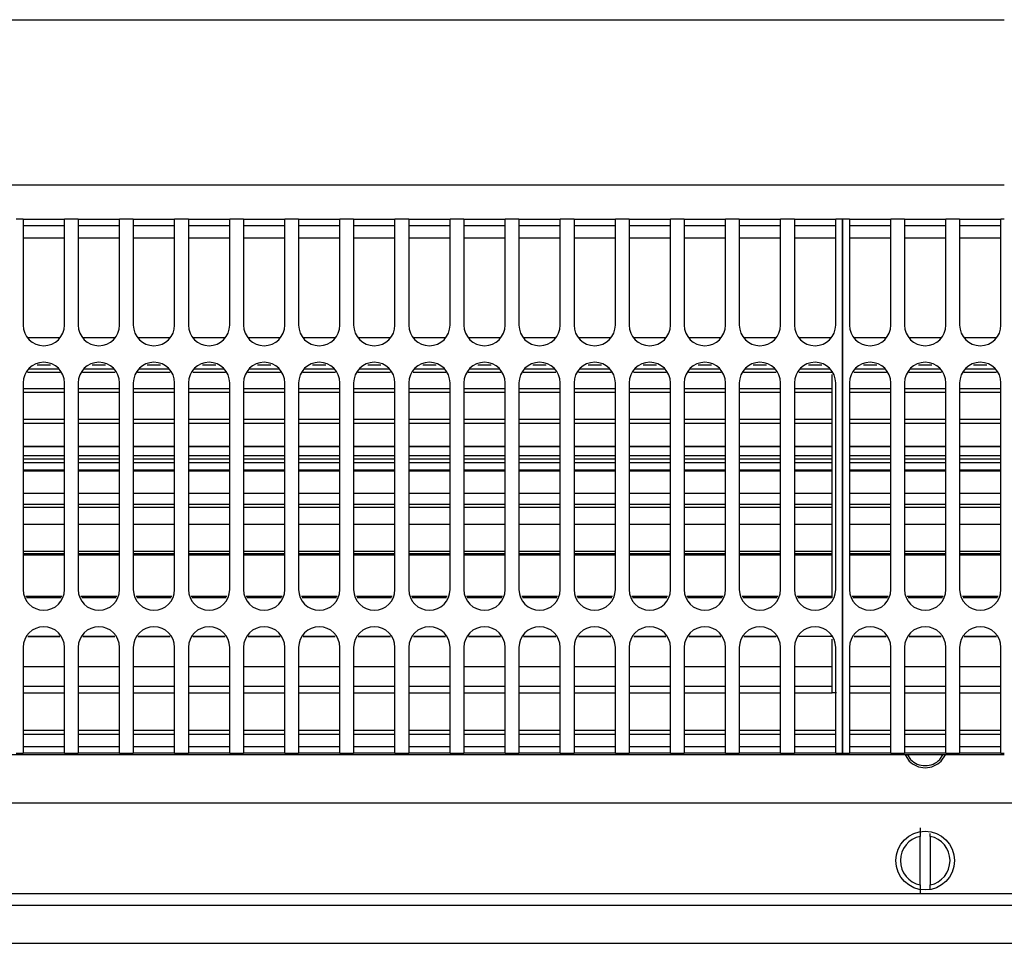
# Model space of a CAD drawing. Units: millimetres. Extents: x -180 to 7975, y -122 to 5841.
# Drawn here: x 4123 to 4242, y 2014 to 2125 of the extents above; entities that cross this region are included whole.
import ezdxf

# ---------------------------------------------------------------- set-up
doc = ezdxf.new("R2010")
doc.units = ezdxf.units.MM
doc.layers.add('1', color=7, linetype='Continuous')

msp = doc.modelspace()

# ---------------------------------------------------------------- linework, layer by layer
at = {"color": 1, "linetype": 'Continuous'}
for p, q in [((3918.332, 2125.274), (4241.903, 2125.274)), ((3918.332, 2105.274), (4241.903, 2105.274)), ((4123.165, 2101.124), (4122.332, 2101.124)), ((4123.165, 2101.124), (4123.165, 2099.324)), ((4123.165, 2101.124), (4128.165, 2101.124)), ((4129.832, 2101.124), (4128.165, 2101.124)), ((4128.165, 2099.324), (4128.165, 2101.124)), ((4129.832, 2101.124), (4134.832, 2101.124)), ((4129.832, 2101.124), (4129.832, 2099.324)), ((4136.499, 2101.124), (4134.832, 2101.124)), ((4134.832, 2099.324), (4134.832, 2101.124)), ((4136.499, 2101.124), (4141.499, 2101.124)), ((4136.499, 2101.124), (4136.499, 2099.324)), ((4143.165, 2101.124), (4141.499, 2101.124)), ((4141.499, 2099.324), (4141.499, 2101.124)), ((4143.165, 2101.124), (4148.165, 2101.124)), ((4143.165, 2101.124), (4143.165, 2099.324)), ((4149.832, 2101.124), (4148.165, 2101.124)), ((4148.165, 2099.324), (4148.165, 2101.124)), ((4149.832, 2101.124), (4149.832, 2099.324)), ((4149.832, 2101.124), (4154.832, 2101.124)), ((4154.832, 2099.324), (4154.832, 2101.124)), ((4156.499, 2101.124), (4154.832, 2101.124)), ((4156.499, 2101.124), (4161.499, 2101.124)), ((4156.499, 2101.124), (4156.499, 2099.324)), ((4163.165, 2101.124), (4161.499, 2101.124)), ((4161.499, 2099.324), (4161.499, 2101.124)), ((4163.165, 2101.124), (4168.165, 2101.124)), ((4163.165, 2101.124), (4163.165, 2099.324)), ((4169.832, 2101.124), (4168.165, 2101.124)), ((4168.165, 2099.324), (4168.165, 2101.124)), ((4169.832, 2101.124), (4174.832, 2101.124)), ((4169.832, 2101.124), (4169.832, 2099.324)), ((4176.499, 2101.124), (4174.832, 2101.124)), ((4174.832, 2099.324), (4174.832, 2101.124)), ((4176.499, 2101.124), (4176.499, 2099.324)), ((4176.499, 2101.124), (4181.499, 2101.124)), ((4181.499, 2099.324), (4181.499, 2101.124)), ((4183.165, 2101.124), (4181.499, 2101.124)), ((4183.165, 2101.124), (4188.165, 2101.124)), ((4183.165, 2101.124), (4183.165, 2099.324)), ((4188.165, 2099.324), (4188.165, 2101.124)), ((4189.832, 2101.124), (4188.165, 2101.124)), ((4189.832, 2101.124), (4189.832, 2099.324)), ((4189.832, 2101.124), (4194.832, 2101.124)), ((4194.832, 2099.324), (4194.832, 2101.124)), ((4196.499, 2101.124), (4194.832, 2101.124)), ((4196.499, 2101.124), (4201.499, 2101.124)), ((4196.499, 2101.124), (4196.499, 2099.324)), ((4201.499, 2099.324), (4201.499, 2101.124)), ((4203.165, 2101.124), (4201.499, 2101.124)), ((4203.165, 2101.124), (4208.165, 2101.124)), ((4203.165, 2101.124), (4203.165, 2099.324)), ((4209.832, 2101.124), (4208.165, 2101.124)), ((4208.165, 2099.324), (4208.165, 2101.124)), ((4209.832, 2101.124), (4209.832, 2099.324)), ((4209.832, 2101.124), (4214.832, 2101.124)), ((4216.499, 2101.124), (4214.832, 2101.124)), ((4214.832, 2099.324), (4214.832, 2101.124)), ((4216.499, 2101.124), (4221.499, 2101.124)), ((4216.499, 2101.124), (4216.499, 2099.324)), ((4221.499, 2099.324), (4221.499, 2101.124)), ((4222.332, 2101.124), (4221.499, 2101.124)), ((4222.332, 2101.124), (4222.332, 2099.324)), ((4223.165, 2101.124), (4222.332, 2101.124)), ((4222.332, 2099.324), (4222.332, 2101.124)), ((4223.165, 2101.124), (4223.165, 2099.324)), ((4223.165, 2101.124), (4228.165, 2101.124)), ((4229.832, 2101.124), (4228.165, 2101.124)), ((4228.165, 2099.324), (4228.165, 2101.124)), ((4229.832, 2101.124), (4229.832, 2099.324)), ((4229.832, 2101.124), (4234.832, 2101.124)), ((4236.499, 2101.124), (4234.832, 2101.124)), ((4234.832, 2099.324), (4234.832, 2101.124)), ((4236.499, 2101.124), (4241.499, 2101.124)), ((4236.499, 2101.124), (4236.499, 2099.324)), ((4241.499, 2099.324), (4241.499, 2101.124)), ((4241.903, 2101.124), (4241.499, 2101.124)), ((4128.165, 2100.324), (4123.165, 2100.324)), ((4134.832, 2100.324), (4129.832, 2100.324)), ((4141.499, 2100.324), (4136.499, 2100.324)), ((4148.165, 2100.324), (4143.165, 2100.324)), ((4154.832, 2100.324), (4149.832, 2100.324)), ((4161.499, 2100.324), (4156.499, 2100.324)), ((4168.165, 2100.324), (4163.165, 2100.324)), ((4174.832, 2100.324), (4169.832, 2100.324)), ((4181.499, 2100.324), (4176.499, 2100.324)), ((4188.165, 2100.324), (4183.165, 2100.324)), ((4194.832, 2100.324), (4189.832, 2100.324)), ((4201.499, 2100.324), (4196.499, 2100.324)), ((4208.165, 2100.324), (4203.165, 2100.324)), ((4214.832, 2100.324), (4209.832, 2100.324)), ((4221.499, 2100.324), (4216.499, 2100.324)), ((4228.165, 2100.324), (4223.165, 2100.324)), ((4234.832, 2100.324), (4229.832, 2100.324)), ((4241.499, 2100.324), (4236.499, 2100.324)), ((4123.165, 2099.324), (4123.165, 2088.324)), ((4128.165, 2098.824), (4123.165, 2098.824)), ((4128.165, 2088.324), (4128.165, 2099.324)), ((4129.832, 2099.324), (4129.832, 2088.324)), ((4134.832, 2098.824), (4129.832, 2098.824)), ((4134.832, 2088.324), (4134.832, 2099.324)), ((4136.499, 2099.324), (4136.499, 2088.324)), ((4141.499, 2098.824), (4136.499, 2098.824)), ((4141.499, 2088.324), (4141.499, 2099.324)), ((4143.165, 2099.324), (4143.165, 2088.324)), ((4148.165, 2098.824), (4143.165, 2098.824)), ((4148.165, 2088.324), (4148.165, 2099.324)), ((4149.832, 2099.324), (4149.832, 2088.324)), ((4154.832, 2098.824), (4149.832, 2098.824)), ((4154.832, 2088.324), (4154.832, 2099.324)), ((4156.499, 2099.324), (4156.499, 2088.324)), ((4161.499, 2098.824), (4156.499, 2098.824)), ((4161.499, 2088.324), (4161.499, 2099.324)), ((4163.165, 2099.324), (4163.165, 2088.324)), ((4168.165, 2098.824), (4163.165, 2098.824)), ((4168.165, 2088.324), (4168.165, 2099.324)), ((4169.832, 2099.324), (4169.832, 2088.324)), ((4174.832, 2098.824), (4169.832, 2098.824)), ((4174.832, 2088.324), (4174.832, 2099.324)), ((4176.499, 2099.324), (4176.499, 2088.324)), ((4181.499, 2098.824), (4176.499, 2098.824)), ((4181.499, 2088.324), (4181.499, 2099.324)), ((4183.165, 2099.324), (4183.165, 2088.324)), ((4188.165, 2098.824), (4183.165, 2098.824)), ((4188.165, 2088.324), (4188.165, 2099.324)), ((4189.832, 2099.324), (4189.832, 2088.324)), ((4194.832, 2098.824), (4189.832, 2098.824)), ((4194.832, 2088.324), (4194.832, 2099.324)), ((4196.499, 2099.324), (4196.499, 2088.324)), ((4201.499, 2098.824), (4196.499, 2098.824)), ((4201.499, 2088.324), (4201.499, 2099.324)), ((4203.165, 2099.324), (4203.165, 2088.324)), ((4208.165, 2098.824), (4203.165, 2098.824)), ((4208.165, 2088.324), (4208.165, 2099.324)), ((4209.832, 2099.324), (4209.832, 2088.324)), ((4214.832, 2098.824), (4209.832, 2098.824)), ((4214.832, 2088.324), (4214.832, 2099.324)), ((4216.499, 2099.324), (4216.499, 2088.324)), ((4221.499, 2098.824), (4216.499, 2098.824)), ((4221.499, 2088.324), (4221.499, 2099.324)), ((4222.332, 2038.324), (4222.332, 2099.324)), ((4222.332, 2099.324), (4222.332, 2038.324)), ((4223.165, 2099.324), (4223.165, 2088.324)), ((4228.165, 2098.824), (4223.165, 2098.824)), ((4228.165, 2088.324), (4228.165, 2099.324)), ((4229.832, 2099.324), (4229.832, 2088.324)), ((4234.832, 2098.824), (4229.832, 2098.824)), ((4234.832, 2088.324), (4234.832, 2099.324)), ((4236.499, 2099.324), (4236.499, 2088.324)), ((4241.499, 2098.824), (4236.499, 2098.824)), ((4241.499, 2088.324), (4241.499, 2099.324)), ((4123.787, 2086.824), (4127.544, 2086.824)), ((4130.453, 2086.824), (4134.211, 2086.824)), ((4137.12, 2086.824), (4140.877, 2086.824)), ((4143.787, 2086.824), (4147.544, 2086.824)), ((4150.453, 2086.824), (4154.211, 2086.824)), ((4157.12, 2086.824), (4160.877, 2086.824)), ((4163.787, 2086.824), (4167.544, 2086.824)), ((4170.453, 2086.824), (4174.211, 2086.824)), ((4177.12, 2086.824), (4180.877, 2086.824)), ((4183.787, 2086.824), (4187.544, 2086.824)), ((4190.453, 2086.824), (4194.211, 2086.824)), ((4197.12, 2086.824), (4200.877, 2086.824)), ((4203.787, 2086.824), (4207.544, 2086.824)), ((4210.453, 2086.824), (4214.211, 2086.824)), ((4217.12, 2086.824), (4220.877, 2086.824)), ((4223.787, 2086.824), (4227.544, 2086.824)), ((4230.453, 2086.824), (4234.211, 2086.824)), ((4237.12, 2086.824), (4240.877, 2086.824)), ((4123.865, 2083.014), (4127.465, 2083.014)), ((4126.47, 2083.49), (4124.86, 2083.49)), ((4130.532, 2083.014), (4134.132, 2083.014)), ((4133.137, 2083.49), (4131.527, 2083.49)), ((4137.199, 2083.014), (4140.799, 2083.014)), ((4139.804, 2083.49), (4138.194, 2083.49)), ((4143.865, 2083.014), (4147.465, 2083.014)), ((4146.47, 2083.49), (4144.86, 2083.49)), ((4150.532, 2083.014), (4154.132, 2083.014)), ((4153.137, 2083.49), (4151.527, 2083.49)), ((4157.199, 2083.014), (4160.799, 2083.014)), ((4159.804, 2083.49), (4158.194, 2083.49)), ((4163.865, 2083.014), (4167.465, 2083.014)), ((4166.47, 2083.49), (4164.86, 2083.49)), ((4170.532, 2083.014), (4174.132, 2083.014)), ((4173.137, 2083.49), (4171.527, 2083.49)), ((4177.199, 2083.014), (4180.799, 2083.014)), ((4179.804, 2083.49), (4178.194, 2083.49)), ((4183.865, 2083.014), (4187.465, 2083.014)), ((4186.47, 2083.49), (4184.86, 2083.49)), ((4190.532, 2083.014), (4194.132, 2083.014)), ((4193.137, 2083.49), (4191.527, 2083.49)), ((4197.199, 2083.014), (4200.799, 2083.014)), ((4199.804, 2083.49), (4198.194, 2083.49)), ((4203.865, 2083.014), (4207.465, 2083.014)), ((4206.47, 2083.49), (4204.86, 2083.49)), ((4210.532, 2083.014), (4214.132, 2083.014)), ((4213.137, 2083.49), (4211.527, 2083.49)), ((4217.199, 2083.014), (4220.799, 2083.014)), ((4219.804, 2083.49), (4218.194, 2083.49)), ((4223.865, 2083.014), (4227.465, 2083.014)), ((4226.47, 2083.49), (4224.86, 2083.49)), ((4230.532, 2083.014), (4234.132, 2083.014)), ((4233.137, 2083.49), (4231.527, 2083.49)), ((4237.199, 2083.014), (4240.799, 2083.014)), ((4239.804, 2083.49), (4238.194, 2083.49)), ((4127.641, 2082.589), (4123.689, 2082.589)), ((4134.308, 2082.589), (4130.356, 2082.589)), ((4140.975, 2082.589), (4137.023, 2082.589)), ((4147.641, 2082.589), (4143.689, 2082.589)), ((4154.308, 2082.589), (4150.356, 2082.589)), ((4160.975, 2082.589), (4157.023, 2082.589)), ((4167.641, 2082.589), (4163.689, 2082.589)), ((4174.308, 2082.589), (4170.356, 2082.589)), ((4180.975, 2082.589), (4177.023, 2082.589)), ((4187.641, 2082.589), (4183.689, 2082.589)), ((4194.308, 2082.589), (4190.356, 2082.589)), ((4200.975, 2082.589), (4197.023, 2082.589)), ((4207.641, 2082.589), (4203.689, 2082.589)), ((4214.308, 2082.589), (4210.356, 2082.589)), ((4221.082, 2082.589), (4217.023, 2082.589)), ((4221.082, 2080.649), (4221.082, 2082.33)), ((4227.641, 2082.589), (4223.689, 2082.589)), ((4234.308, 2082.589), (4230.356, 2082.589)), ((4240.975, 2082.589), (4237.023, 2082.589)), ((4123.165, 2081.324), (4123.165, 2056.324)), ((4123.165, 2080.649), (4128.165, 2080.649)), ((4128.165, 2056.324), (4128.165, 2081.324)), ((4129.832, 2081.324), (4129.832, 2056.324)), ((4129.832, 2080.649), (4134.832, 2080.649)), ((4134.832, 2056.324), (4134.832, 2081.324)), ((4136.499, 2081.324), (4136.499, 2056.324)), ((4136.499, 2080.649), (4141.499, 2080.649)), ((4141.499, 2056.324), (4141.499, 2081.324)), ((4143.165, 2081.324), (4143.165, 2056.324)), ((4143.165, 2080.649), (4148.165, 2080.649)), ((4148.165, 2056.324), (4148.165, 2081.324)), ((4149.832, 2081.324), (4149.832, 2056.324)), ((4149.832, 2080.649), (4154.832, 2080.649)), ((4154.832, 2056.324), (4154.832, 2081.324)), ((4156.499, 2081.324), (4156.499, 2056.324)), ((4156.499, 2080.649), (4161.499, 2080.649)), ((4161.499, 2056.324), (4161.499, 2081.324)), ((4163.165, 2081.324), (4163.165, 2056.324)), ((4163.165, 2080.649), (4168.165, 2080.649)), ((4168.165, 2056.324), (4168.165, 2081.324)), ((4169.832, 2081.324), (4169.832, 2056.324)), ((4169.832, 2080.649), (4174.832, 2080.649)), ((4174.832, 2056.324), (4174.832, 2081.324)), ((4176.499, 2081.324), (4176.499, 2056.324)), ((4176.499, 2080.649), (4181.499, 2080.649)), ((4181.499, 2056.324), (4181.499, 2081.324)), ((4183.165, 2081.324), (4183.165, 2056.324)), ((4183.165, 2080.649), (4188.165, 2080.649)), ((4188.165, 2056.324), (4188.165, 2081.324)), ((4189.832, 2081.324), (4189.832, 2056.324)), ((4189.832, 2080.649), (4194.832, 2080.649)), ((4194.832, 2056.324), (4194.832, 2081.324)), ((4196.499, 2081.324), (4196.499, 2056.324)), ((4196.499, 2080.649), (4201.499, 2080.649)), ((4201.499, 2056.324), (4201.499, 2081.324)), ((4203.165, 2081.324), (4203.165, 2056.324)), ((4203.165, 2080.649), (4208.165, 2080.649)), ((4208.165, 2056.324), (4208.165, 2081.324)), ((4209.832, 2081.324), (4209.832, 2056.324)), ((4209.832, 2080.649), (4214.832, 2080.649)), ((4214.832, 2056.324), (4214.832, 2081.324)), ((4216.499, 2081.324), (4216.499, 2056.324)), ((4216.499, 2080.649), (4221.082, 2080.649)), ((4221.082, 2076.921), (4221.082, 2080.649)), ((4221.499, 2056.324), (4221.499, 2081.324)), ((4223.165, 2081.324), (4223.165, 2056.324)), ((4223.165, 2080.649), (4228.165, 2080.649)), ((4228.165, 2056.324), (4228.165, 2081.324)), ((4229.832, 2081.324), (4229.832, 2056.324)), ((4229.832, 2080.649), (4234.832, 2080.649)), ((4234.832, 2056.324), (4234.832, 2081.324)), ((4236.499, 2081.324), (4236.499, 2056.324)), ((4236.499, 2080.649), (4241.499, 2080.649)), ((4241.499, 2056.324), (4241.499, 2081.324)), ((4128.165, 2080.167), (4123.165, 2080.167)), ((4134.832, 2080.167), (4129.832, 2080.167)), ((4141.499, 2080.167), (4136.499, 2080.167)), ((4148.165, 2080.167), (4143.165, 2080.167)), ((4154.832, 2080.167), (4149.832, 2080.167)), ((4161.499, 2080.167), (4156.499, 2080.167)), ((4168.165, 2080.167), (4163.165, 2080.167)), ((4174.832, 2080.167), (4169.832, 2080.167)), ((4181.499, 2080.167), (4176.499, 2080.167)), ((4188.165, 2080.167), (4183.165, 2080.167)), ((4194.832, 2080.167), (4189.832, 2080.167)), ((4201.499, 2080.167), (4196.499, 2080.167)), ((4208.165, 2080.167), (4203.165, 2080.167)), ((4214.832, 2080.167), (4209.832, 2080.167)), ((4221.082, 2080.167), (4216.499, 2080.167)), ((4228.165, 2080.167), (4223.165, 2080.167)), ((4234.832, 2080.167), (4229.832, 2080.167)), ((4241.499, 2080.167), (4236.499, 2080.167)), ((4123.165, 2076.923), (4128.165, 2076.923)), ((4129.832, 2076.923), (4134.832, 2076.923)), ((4136.499, 2076.923), (4141.499, 2076.923)), ((4143.165, 2076.923), (4148.165, 2076.923)), ((4149.832, 2076.923), (4154.832, 2076.923)), ((4156.499, 2076.923), (4161.499, 2076.923)), ((4163.165, 2076.922), (4168.165, 2076.922)), ((4169.832, 2076.922), (4174.832, 2076.922)), ((4176.499, 2076.922), (4181.499, 2076.922)), ((4183.165, 2076.922), (4188.165, 2076.922)), ((4189.832, 2076.922), (4194.832, 2076.922)), ((4196.499, 2076.922), (4201.499, 2076.922)), ((4203.165, 2076.921), (4208.165, 2076.921)), ((4209.832, 2076.921), (4214.832, 2076.921)), ((4216.499, 2076.921), (4221.082, 2076.921)), ((4221.082, 2072.132), (4221.082, 2076.921)), ((4223.165, 2076.923), (4228.165, 2076.923)), ((4229.832, 2076.923), (4234.832, 2076.923)), ((4236.499, 2076.923), (4241.499, 2076.923)), ((4128.165, 2076.421), (4123.165, 2076.421)), ((4134.832, 2076.421), (4129.832, 2076.421)), ((4141.499, 2076.421), (4136.499, 2076.421)), ((4148.165, 2076.421), (4143.165, 2076.421)), ((4154.832, 2076.421), (4149.832, 2076.421)), ((4161.499, 2076.421), (4156.499, 2076.421)), ((4168.165, 2076.421), (4163.165, 2076.421)), ((4174.832, 2076.421), (4169.832, 2076.421)), ((4181.499, 2076.421), (4176.499, 2076.421)), ((4188.165, 2076.421), (4183.165, 2076.421)), ((4194.832, 2076.421), (4189.832, 2076.421)), ((4201.499, 2076.421), (4196.499, 2076.421)), ((4208.165, 2076.421), (4203.165, 2076.421)), ((4214.832, 2076.421), (4209.832, 2076.421)), ((4221.082, 2076.421), (4216.499, 2076.421)), ((4228.165, 2076.421), (4223.165, 2076.421)), ((4234.832, 2076.421), (4229.832, 2076.421)), ((4241.499, 2076.421), (4236.499, 2076.421)), ((4128.165, 2073.63), (4123.165, 2073.63)), ((4123.165, 2073.63), (4128.165, 2073.63)), ((4134.832, 2073.63), (4129.832, 2073.63)), ((4129.832, 2073.63), (4134.832, 2073.63)), ((4141.499, 2073.63), (4136.499, 2073.63)), ((4136.499, 2073.63), (4141.499, 2073.63)), ((4148.165, 2073.63), (4143.165, 2073.63)), ((4143.165, 2073.63), (4148.165, 2073.63)), ((4154.832, 2073.63), (4149.832, 2073.63)), ((4149.832, 2073.63), (4154.832, 2073.63)), ((4161.499, 2073.63), (4156.499, 2073.63)), ((4156.499, 2073.63), (4161.499, 2073.63)), ((4168.165, 2073.63), (4163.165, 2073.63)), ((4163.165, 2073.63), (4168.165, 2073.63)), ((4174.832, 2073.63), (4169.832, 2073.63)), ((4169.832, 2073.63), (4174.832, 2073.63)), ((4181.499, 2073.63), (4176.499, 2073.63)), ((4176.499, 2073.63), (4181.499, 2073.63)), ((4188.165, 2073.63), (4183.165, 2073.63)), ((4183.165, 2073.63), (4188.165, 2073.63)), ((4194.832, 2073.63), (4189.832, 2073.63)), ((4189.832, 2073.63), (4194.832, 2073.63)), ((4201.499, 2073.63), (4196.499, 2073.63)), ((4196.499, 2073.63), (4201.499, 2073.63)), ((4208.165, 2073.63), (4203.165, 2073.63)), ((4203.165, 2073.63), (4208.165, 2073.63)), ((4214.832, 2073.63), (4209.832, 2073.63)), ((4209.832, 2073.63), (4214.832, 2073.63)), ((4221.082, 2073.63), (4216.499, 2073.63)), ((4216.499, 2073.63), (4221.082, 2073.63)), ((4228.165, 2073.63), (4223.165, 2073.63)), ((4223.165, 2073.63), (4228.165, 2073.63)), ((4234.832, 2073.63), (4229.832, 2073.63)), ((4229.832, 2073.63), (4234.832, 2073.63)), ((4241.499, 2073.63), (4236.499, 2073.63)), ((4236.499, 2073.63), (4241.499, 2073.63)), ((4123.165, 2072.551), (4128.165, 2072.551)), ((4123.165, 2072.132), (4128.165, 2072.132)), ((4129.832, 2072.551), (4134.832, 2072.551)), ((4129.832, 2072.132), (4134.832, 2072.132)), ((4136.499, 2072.551), (4141.499, 2072.551)), ((4136.499, 2072.132), (4141.499, 2072.132)), ((4143.165, 2072.551), (4148.165, 2072.551)), ((4143.165, 2072.132), (4148.165, 2072.132)), ((4149.832, 2072.551), (4154.832, 2072.551)), ((4149.832, 2072.132), (4154.832, 2072.132)), ((4156.499, 2072.551), (4161.499, 2072.551)), ((4156.499, 2072.132), (4161.499, 2072.132)), ((4163.165, 2072.551), (4168.165, 2072.551)), ((4163.165, 2072.132), (4168.165, 2072.132)), ((4169.832, 2072.551), (4174.832, 2072.551)), ((4169.832, 2072.132), (4174.832, 2072.132)), ((4176.499, 2072.551), (4181.499, 2072.551)), ((4176.499, 2072.132), (4181.499, 2072.132)), ((4183.165, 2072.551), (4188.165, 2072.551)), ((4183.165, 2072.132), (4188.165, 2072.132)), ((4189.832, 2072.551), (4194.832, 2072.551)), ((4189.832, 2072.132), (4194.832, 2072.132)), ((4196.499, 2072.551), (4201.499, 2072.551)), ((4196.499, 2072.132), (4201.499, 2072.132)), ((4203.165, 2072.551), (4208.165, 2072.551)), ((4203.165, 2072.132), (4208.165, 2072.132)), ((4209.832, 2072.551), (4214.832, 2072.551)), ((4209.832, 2072.132), (4214.832, 2072.132)), ((4216.499, 2072.551), (4221.082, 2072.551)), ((4216.499, 2072.132), (4221.082, 2072.132)), ((4221.082, 2066.67), (4221.082, 2072.132)), ((4223.165, 2072.551), (4228.165, 2072.551)), ((4223.165, 2072.132), (4228.165, 2072.132)), ((4229.832, 2072.551), (4234.832, 2072.551)), ((4229.832, 2072.132), (4234.832, 2072.132)), ((4236.499, 2072.551), (4241.499, 2072.551)), ((4236.499, 2072.132), (4241.499, 2072.132)), ((4128.165, 2071.655), (4123.165, 2071.655)), ((4134.832, 2071.655), (4129.832, 2071.655)), ((4141.499, 2071.655), (4136.499, 2071.655)), ((4148.165, 2071.655), (4143.165, 2071.655)), ((4154.832, 2071.655), (4149.832, 2071.655)), ((4161.499, 2071.655), (4156.499, 2071.655)), ((4168.165, 2071.655), (4163.165, 2071.655)), ((4174.832, 2071.655), (4169.832, 2071.655)), ((4181.499, 2071.655), (4176.499, 2071.655)), ((4188.165, 2071.655), (4183.165, 2071.655)), ((4194.832, 2071.655), (4189.832, 2071.655)), ((4201.499, 2071.655), (4196.499, 2071.655)), ((4208.165, 2071.655), (4203.165, 2071.655)), ((4214.832, 2071.655), (4209.832, 2071.655)), ((4221.082, 2071.655), (4216.499, 2071.655)), ((4228.165, 2071.655), (4223.165, 2071.655)), ((4234.832, 2071.655), (4229.832, 2071.655)), ((4241.499, 2071.655), (4236.499, 2071.655)), ((4123.165, 2070.799), (4128.165, 2070.799)), ((4128.165, 2070.637), (4123.165, 2070.637)), ((4129.832, 2070.799), (4134.832, 2070.799)), ((4134.832, 2070.637), (4129.832, 2070.637)), ((4136.499, 2070.799), (4141.499, 2070.799)), ((4141.499, 2070.637), (4136.499, 2070.637)), ((4143.165, 2070.799), (4148.165, 2070.799)), ((4148.165, 2070.637), (4143.165, 2070.637)), ((4149.832, 2070.799), (4154.832, 2070.799)), ((4154.832, 2070.637), (4149.832, 2070.637)), ((4156.499, 2070.799), (4161.499, 2070.799)), ((4161.499, 2070.637), (4156.499, 2070.637)), ((4163.165, 2070.799), (4168.165, 2070.799)), ((4168.165, 2070.637), (4163.165, 2070.637)), ((4169.832, 2070.799), (4174.832, 2070.799)), ((4174.832, 2070.637), (4169.832, 2070.637)), ((4176.499, 2070.799), (4181.499, 2070.799)), ((4181.499, 2070.637), (4176.499, 2070.637)), ((4183.165, 2070.799), (4188.165, 2070.799)), ((4188.165, 2070.637), (4183.165, 2070.637)), ((4189.832, 2070.799), (4194.832, 2070.799)), ((4194.832, 2070.637), (4189.832, 2070.637)), ((4196.499, 2070.799), (4201.499, 2070.799)), ((4201.499, 2070.637), (4196.499, 2070.637)), ((4203.165, 2070.799), (4208.165, 2070.799)), ((4208.165, 2070.637), (4203.165, 2070.637)), ((4209.832, 2070.799), (4214.832, 2070.799)), ((4214.832, 2070.637), (4209.832, 2070.637)), ((4216.499, 2070.799), (4221.082, 2070.799)), ((4221.082, 2070.637), (4216.499, 2070.637)), ((4223.165, 2070.799), (4228.165, 2070.799)), ((4228.165, 2070.637), (4223.165, 2070.637)), ((4229.832, 2070.799), (4234.832, 2070.799)), ((4234.832, 2070.637), (4229.832, 2070.637)), ((4236.499, 2070.799), (4241.499, 2070.799)), ((4241.499, 2070.637), (4236.499, 2070.637)), ((4123.165, 2067.974), (4128.165, 2067.974)), ((4129.832, 2067.974), (4134.832, 2067.974)), ((4136.499, 2067.974), (4141.499, 2067.974)), ((4143.165, 2067.974), (4148.165, 2067.974)), ((4149.832, 2067.974), (4154.832, 2067.974)), ((4156.499, 2067.974), (4161.499, 2067.974)), ((4163.165, 2067.974), (4168.165, 2067.974)), ((4169.832, 2067.974), (4174.832, 2067.974)), ((4176.499, 2067.974), (4181.499, 2067.974)), ((4183.165, 2067.974), (4188.165, 2067.974)), ((4189.832, 2067.974), (4194.832, 2067.974)), ((4196.499, 2067.974), (4201.499, 2067.974)), ((4203.165, 2067.974), (4208.165, 2067.974)), ((4209.832, 2067.974), (4214.832, 2067.974)), ((4216.499, 2067.974), (4221.082, 2067.974)), ((4223.165, 2067.974), (4228.165, 2067.974)), ((4229.832, 2067.974), (4234.832, 2067.974)), ((4236.499, 2067.974), (4241.499, 2067.974)), ((4123.165, 2066.67), (4128.165, 2066.67)), ((4128.165, 2066.254), (4123.165, 2066.254)), ((4129.832, 2066.67), (4134.832, 2066.67)), ((4134.832, 2066.254), (4129.832, 2066.254)), ((4136.499, 2066.67), (4141.499, 2066.67)), ((4141.499, 2066.254), (4136.499, 2066.254)), ((4143.165, 2066.67), (4148.165, 2066.67)), ((4148.165, 2066.254), (4143.165, 2066.254)), ((4149.832, 2066.67), (4154.832, 2066.67)), ((4154.832, 2066.254), (4149.832, 2066.254)), ((4156.499, 2066.67), (4161.499, 2066.67)), ((4161.499, 2066.254), (4156.499, 2066.254)), ((4163.165, 2066.67), (4168.165, 2066.67)), ((4168.165, 2066.254), (4163.165, 2066.254)), ((4169.832, 2066.67), (4174.832, 2066.67)), ((4174.832, 2066.254), (4169.832, 2066.254)), ((4176.499, 2066.67), (4181.499, 2066.67)), ((4181.499, 2066.254), (4176.499, 2066.254)), ((4183.165, 2066.67), (4188.165, 2066.67)), ((4188.165, 2066.254), (4183.165, 2066.254)), ((4189.832, 2066.67), (4194.832, 2066.67)), ((4194.832, 2066.254), (4189.832, 2066.254)), ((4196.499, 2066.67), (4201.499, 2066.67)), ((4201.499, 2066.254), (4196.499, 2066.254)), ((4203.165, 2066.67), (4208.165, 2066.67)), ((4208.165, 2066.254), (4203.165, 2066.254)), ((4209.832, 2066.67), (4214.832, 2066.67)), ((4214.832, 2066.254), (4209.832, 2066.254)), ((4216.499, 2066.67), (4221.082, 2066.67)), ((4221.082, 2066.254), (4216.499, 2066.254)), ((4221.082, 2060.978), (4221.082, 2066.67)), ((4223.165, 2066.67), (4228.165, 2066.67)), ((4228.165, 2066.254), (4223.165, 2066.254)), ((4229.832, 2066.67), (4234.832, 2066.67)), ((4234.832, 2066.254), (4229.832, 2066.254)), ((4236.499, 2066.67), (4241.499, 2066.67)), ((4241.499, 2066.254), (4236.499, 2066.254)), ((4128.165, 2064.201), (4123.165, 2064.201)), ((4134.832, 2064.201), (4129.832, 2064.201)), ((4141.499, 2064.201), (4136.499, 2064.201)), ((4148.165, 2064.201), (4143.165, 2064.201)), ((4154.832, 2064.201), (4149.832, 2064.201)), ((4161.499, 2064.201), (4156.499, 2064.201)), ((4168.165, 2064.201), (4163.165, 2064.201)), ((4174.832, 2064.201), (4169.832, 2064.201)), ((4181.499, 2064.201), (4176.499, 2064.201)), ((4188.165, 2064.201), (4183.165, 2064.201)), ((4194.832, 2064.201), (4189.832, 2064.201)), ((4201.499, 2064.201), (4196.499, 2064.201)), ((4208.165, 2064.201), (4203.165, 2064.201)), ((4214.832, 2064.201), (4209.832, 2064.201)), ((4221.082, 2064.201), (4216.499, 2064.201)), ((4228.165, 2064.201), (4223.165, 2064.201)), ((4234.832, 2064.201), (4229.832, 2064.201)), ((4241.499, 2064.201), (4236.499, 2064.201)), ((4123.165, 2060.978), (4128.165, 2060.978)), ((4128.165, 2060.656), (4123.165, 2060.656)), ((4128.165, 2060.47), (4123.165, 2060.47)), ((4129.832, 2060.978), (4134.832, 2060.978)), ((4134.832, 2060.656), (4129.832, 2060.656)), ((4134.832, 2060.47), (4129.832, 2060.47)), ((4136.499, 2060.978), (4141.499, 2060.978)), ((4141.499, 2060.656), (4136.499, 2060.656)), ((4141.499, 2060.47), (4136.499, 2060.47)), ((4143.165, 2060.978), (4148.165, 2060.978)), ((4148.165, 2060.656), (4143.165, 2060.656)), ((4148.165, 2060.47), (4143.165, 2060.47)), ((4149.832, 2060.978), (4154.832, 2060.978)), ((4154.832, 2060.656), (4149.832, 2060.656)), ((4154.832, 2060.47), (4149.832, 2060.47)), ((4156.499, 2060.978), (4161.499, 2060.978)), ((4161.499, 2060.656), (4156.499, 2060.656)), ((4161.499, 2060.47), (4156.499, 2060.47)), ((4163.165, 2060.978), (4168.165, 2060.978)), ((4168.165, 2060.656), (4163.165, 2060.656)), ((4168.165, 2060.47), (4163.165, 2060.47)), ((4169.832, 2060.978), (4174.832, 2060.978)), ((4174.832, 2060.656), (4169.832, 2060.656)), ((4174.832, 2060.47), (4169.832, 2060.47)), ((4176.499, 2060.978), (4181.499, 2060.978)), ((4181.499, 2060.656), (4176.499, 2060.656)), ((4181.499, 2060.47), (4176.499, 2060.47)), ((4183.165, 2060.978), (4188.165, 2060.978)), ((4188.165, 2060.656), (4183.165, 2060.656)), ((4188.165, 2060.47), (4183.165, 2060.47)), ((4189.832, 2060.978), (4194.832, 2060.978)), ((4194.832, 2060.656), (4189.832, 2060.656)), ((4194.832, 2060.47), (4189.832, 2060.47)), ((4196.499, 2060.978), (4201.499, 2060.978)), ((4201.499, 2060.656), (4196.499, 2060.656)), ((4201.499, 2060.47), (4196.499, 2060.47)), ((4203.165, 2060.978), (4208.165, 2060.978)), ((4208.165, 2060.656), (4203.165, 2060.656)), ((4208.165, 2060.47), (4203.165, 2060.47)), ((4209.832, 2060.978), (4214.832, 2060.978)), ((4214.832, 2060.656), (4209.832, 2060.656)), ((4214.832, 2060.47), (4209.832, 2060.47)), ((4216.499, 2060.978), (4221.082, 2060.978)), ((4221.082, 2060.656), (4216.499, 2060.656)), ((4221.082, 2060.47), (4216.499, 2060.47)), ((4221.082, 2055.516), (4221.082, 2060.978)), ((4223.165, 2060.978), (4228.165, 2060.978)), ((4228.165, 2060.656), (4223.165, 2060.656)), ((4228.165, 2060.47), (4223.165, 2060.47)), ((4229.832, 2060.978), (4234.832, 2060.978)), ((4234.832, 2060.656), (4229.832, 2060.656)), ((4234.832, 2060.47), (4229.832, 2060.47)), ((4236.499, 2060.978), (4241.499, 2060.978)), ((4241.499, 2060.656), (4236.499, 2060.656)), ((4241.499, 2060.47), (4236.499, 2060.47)), ((4123.5, 2055.516), (4127.831, 2055.516)), ((4130.167, 2055.516), (4134.497, 2055.516)), ((4136.834, 2055.516), (4141.164, 2055.516)), ((4143.5, 2055.516), (4147.831, 2055.516)), ((4150.167, 2055.516), (4154.497, 2055.516)), ((4156.834, 2055.516), (4161.164, 2055.516)), ((4163.5, 2055.516), (4167.831, 2055.516)), ((4170.167, 2055.516), (4174.497, 2055.516)), ((4176.834, 2055.516), (4181.164, 2055.516)), ((4183.5, 2055.516), (4187.831, 2055.516)), ((4190.167, 2055.516), (4194.497, 2055.516)), ((4196.833, 2055.516), (4201.164, 2055.516)), ((4203.5, 2055.516), (4207.831, 2055.516)), ((4210.167, 2055.516), (4214.497, 2055.516)), ((4216.833, 2055.516), (4221.082, 2055.516)), ((4221.082, 2055.315), (4221.082, 2055.516)), ((4223.5, 2055.516), (4227.831, 2055.516)), ((4230.167, 2055.516), (4234.497, 2055.516)), ((4236.834, 2055.516), (4241.164, 2055.516)), ((4127.748, 2055.315), (4123.583, 2055.315)), ((4134.414, 2055.315), (4130.25, 2055.315)), ((4141.081, 2055.315), (4136.917, 2055.315)), ((4147.748, 2055.315), (4143.583, 2055.315)), ((4154.414, 2055.315), (4150.25, 2055.315)), ((4161.081, 2055.315), (4156.917, 2055.315)), ((4167.748, 2055.315), (4163.583, 2055.315)), ((4174.414, 2055.315), (4170.25, 2055.315)), ((4181.081, 2055.315), (4176.917, 2055.315)), ((4187.748, 2055.315), (4183.583, 2055.315)), ((4194.414, 2055.315), (4190.25, 2055.315)), ((4201.081, 2055.315), (4196.917, 2055.315)), ((4207.748, 2055.315), (4203.583, 2055.315)), ((4214.414, 2055.315), (4210.25, 2055.315)), ((4221.082, 2055.315), (4216.917, 2055.315)), ((4227.748, 2055.315), (4223.583, 2055.315)), ((4234.414, 2055.315), (4230.25, 2055.315)), ((4241.081, 2055.315), (4236.917, 2055.315)), ((4123.72, 2050.663), (4127.611, 2050.663)), ((4127.611, 2050.663), (4123.72, 2050.663)), ((4130.387, 2050.663), (4134.277, 2050.663)), ((4134.277, 2050.663), (4130.387, 2050.663)), ((4137.054, 2050.663), (4140.944, 2050.663)), ((4140.944, 2050.663), (4137.054, 2050.663)), ((4143.72, 2050.663), (4147.611, 2050.663)), ((4147.611, 2050.663), (4143.72, 2050.663)), ((4150.387, 2050.663), (4154.277, 2050.663)), ((4154.277, 2050.663), (4150.387, 2050.663)), ((4157.054, 2050.663), (4160.944, 2050.663)), ((4160.944, 2050.663), (4157.054, 2050.663)), ((4163.72, 2050.663), (4167.611, 2050.663)), ((4167.611, 2050.663), (4163.72, 2050.663)), ((4170.387, 2050.663), (4174.277, 2050.663)), ((4174.277, 2050.663), (4170.387, 2050.663)), ((4177.054, 2050.663), (4180.944, 2050.663)), ((4180.944, 2050.663), (4177.054, 2050.663)), ((4183.72, 2050.663), (4187.611, 2050.663)), ((4187.611, 2050.663), (4183.72, 2050.663)), ((4190.387, 2050.663), (4194.277, 2050.663)), ((4194.277, 2050.663), (4190.387, 2050.663)), ((4197.054, 2050.663), (4200.944, 2050.663)), ((4200.944, 2050.663), (4197.054, 2050.663)), ((4203.72, 2050.663), (4207.611, 2050.663)), ((4207.611, 2050.663), (4203.72, 2050.663)), ((4210.387, 2050.663), (4214.277, 2050.663)), ((4214.277, 2050.663), (4210.387, 2050.663)), ((4217.054, 2050.663), (4220.918, 2050.727)), ((4221.082, 2050.663), (4217.054, 2050.663)), ((4223.72, 2050.663), (4227.611, 2050.663)), ((4227.611, 2050.663), (4223.72, 2050.663)), ((4230.387, 2050.663), (4234.277, 2050.663)), ((4234.277, 2050.663), (4230.387, 2050.663)), ((4237.054, 2050.663), (4240.944, 2050.663)), ((4240.944, 2050.663), (4237.054, 2050.663)), ((4221.082, 2049.682), (4221.082, 2050.33)), ((4221.082, 2046.999), (4221.082, 2049.682)), ((4123.165, 2049.324), (4123.165, 2038.324)), ((4128.165, 2038.324), (4128.165, 2049.324)), ((4129.832, 2049.324), (4129.832, 2038.324)), ((4134.832, 2038.324), (4134.832, 2049.324)), ((4136.499, 2049.324), (4136.499, 2038.324)), ((4141.499, 2038.324), (4141.499, 2049.324)), ((4143.165, 2049.324), (4143.165, 2038.324)), ((4148.165, 2038.324), (4148.165, 2049.324)), ((4149.832, 2049.324), (4149.832, 2038.324)), ((4154.832, 2038.324), (4154.832, 2049.324)), ((4156.499, 2049.324), (4156.499, 2038.324)), ((4161.499, 2038.324), (4161.499, 2049.324)), ((4163.165, 2049.324), (4163.165, 2038.324)), ((4168.165, 2038.324), (4168.165, 2049.324)), ((4169.832, 2049.324), (4169.832, 2038.324)), ((4174.832, 2038.324), (4174.832, 2049.324)), ((4176.499, 2049.324), (4176.499, 2038.324)), ((4181.499, 2038.324), (4181.499, 2049.324)), ((4183.165, 2049.324), (4183.165, 2038.324)), ((4188.165, 2038.324), (4188.165, 2049.324)), ((4189.832, 2049.324), (4189.832, 2038.324)), ((4194.832, 2038.324), (4194.832, 2049.324)), ((4196.499, 2049.324), (4196.499, 2038.324)), ((4201.499, 2038.324), (4201.499, 2049.324)), ((4203.165, 2049.324), (4203.165, 2038.324)), ((4208.165, 2038.324), (4208.165, 2049.324)), ((4209.832, 2049.324), (4209.832, 2038.324)), ((4214.832, 2038.324), (4214.832, 2049.324)), ((4216.499, 2049.324), (4216.499, 2038.324)), ((4221.499, 2038.324), (4221.499, 2049.324)), ((4223.165, 2049.324), (4223.165, 2038.324)), ((4228.165, 2038.324), (4228.165, 2049.324)), ((4229.832, 2049.324), (4229.832, 2038.324)), ((4234.832, 2038.324), (4234.832, 2049.324)), ((4236.499, 2049.324), (4236.499, 2038.324)), ((4241.499, 2038.324), (4241.499, 2049.324)), ((4123.165, 2046.999), (4128.165, 2046.999)), ((4129.832, 2046.999), (4134.832, 2046.999)), ((4136.499, 2046.999), (4141.499, 2046.999)), ((4143.165, 2046.999), (4148.165, 2046.999)), ((4149.832, 2046.999), (4154.832, 2046.999)), ((4156.499, 2046.999), (4161.499, 2046.999)), ((4163.165, 2046.999), (4168.165, 2046.999)), ((4169.832, 2046.999), (4174.832, 2046.999)), ((4176.499, 2046.999), (4181.499, 2046.999)), ((4183.165, 2046.999), (4188.165, 2046.999)), ((4189.832, 2046.999), (4194.832, 2046.999)), ((4196.499, 2046.999), (4201.499, 2046.999)), ((4203.165, 2046.999), (4208.165, 2046.999)), ((4209.832, 2046.999), (4214.832, 2046.999)), ((4216.499, 2046.999), (4221.082, 2046.999)), ((4221.082, 2044.634), (4221.082, 2046.999)), ((4223.165, 2046.999), (4228.165, 2046.999)), ((4229.832, 2046.999), (4234.832, 2046.999)), ((4236.499, 2046.999), (4241.499, 2046.999)), ((4123.165, 2044.634), (4128.165, 2044.634)), ((4123.165, 2043.824), (4128.165, 2043.824)), ((4129.832, 2044.634), (4134.832, 2044.634)), ((4129.832, 2043.824), (4134.832, 2043.824)), ((4136.499, 2044.634), (4141.499, 2044.634)), ((4136.499, 2043.824), (4141.499, 2043.824)), ((4143.165, 2044.634), (4148.165, 2044.634)), ((4143.165, 2043.824), (4148.165, 2043.824)), ((4149.832, 2044.634), (4154.832, 2044.634)), ((4149.832, 2043.824), (4154.832, 2043.824)), ((4156.499, 2044.634), (4161.499, 2044.634)), ((4156.499, 2043.824), (4161.499, 2043.824)), ((4163.165, 2044.634), (4168.165, 2044.634)), ((4163.165, 2043.824), (4168.165, 2043.824)), ((4169.832, 2044.634), (4174.832, 2044.634)), ((4169.832, 2043.824), (4174.832, 2043.824)), ((4176.499, 2044.634), (4181.499, 2044.634)), ((4176.499, 2043.824), (4181.499, 2043.824)), ((4183.165, 2044.634), (4188.165, 2044.634)), ((4183.165, 2043.824), (4188.165, 2043.824)), ((4189.832, 2044.634), (4194.832, 2044.634)), ((4189.832, 2043.824), (4194.832, 2043.824)), ((4196.499, 2044.634), (4201.499, 2044.634)), ((4196.499, 2043.824), (4201.499, 2043.824)), ((4203.165, 2044.634), (4208.165, 2044.634)), ((4203.165, 2043.824), (4208.165, 2043.824)), ((4209.832, 2044.634), (4214.832, 2044.634)), ((4209.832, 2043.824), (4214.832, 2043.824)), ((4216.499, 2044.634), (4221.082, 2044.634)), ((4216.499, 2043.824), (4221.082, 2043.824)), ((4221.082, 2043.824), (4221.082, 2044.634)), ((4221.582, 2043.824), (4221.082, 2043.824)), ((4223.165, 2044.634), (4228.165, 2044.634)), ((4223.165, 2043.824), (4228.165, 2043.824)), ((4229.832, 2044.634), (4234.832, 2044.634)), ((4229.832, 2043.824), (4234.832, 2043.824)), ((4236.499, 2044.634), (4241.499, 2044.634)), ((4236.499, 2043.824), (4241.499, 2043.824)), ((4123.165, 2039.324), (4128.165, 2039.324)), ((4123.165, 2038.824), (4128.165, 2038.824)), ((4129.832, 2039.324), (4134.832, 2039.324)), ((4129.832, 2038.824), (4134.832, 2038.824)), ((4136.499, 2039.324), (4141.499, 2039.324)), ((4136.499, 2038.824), (4141.499, 2038.824)), ((4143.165, 2039.324), (4148.165, 2039.324)), ((4143.165, 2038.824), (4148.165, 2038.824)), ((4149.832, 2039.324), (4154.832, 2039.324)), ((4149.832, 2038.824), (4154.832, 2038.824)), ((4156.499, 2039.324), (4161.499, 2039.324)), ((4156.499, 2038.824), (4161.499, 2038.824)), ((4163.165, 2039.324), (4168.165, 2039.324)), ((4163.165, 2038.824), (4168.165, 2038.824)), ((4169.832, 2039.324), (4174.832, 2039.324)), ((4169.832, 2038.824), (4174.832, 2038.824)), ((4176.499, 2039.324), (4181.499, 2039.324)), ((4176.499, 2038.824), (4181.499, 2038.824)), ((4183.165, 2039.324), (4188.165, 2039.324)), ((4183.165, 2038.824), (4188.165, 2038.824)), ((4189.832, 2039.324), (4194.832, 2039.324)), ((4189.832, 2038.824), (4194.832, 2038.824)), ((4196.499, 2039.324), (4201.499, 2039.324)), ((4196.499, 2038.824), (4201.499, 2038.824)), ((4203.165, 2039.324), (4208.165, 2039.324)), ((4203.165, 2038.824), (4208.165, 2038.824)), ((4209.832, 2039.324), (4214.832, 2039.324)), ((4209.832, 2038.824), (4214.832, 2038.824)), ((4216.499, 2039.324), (4221.499, 2039.324)), ((4216.499, 2038.824), (4221.499, 2038.824)), ((4223.165, 2039.324), (4228.165, 2039.324)), ((4223.165, 2038.824), (4228.165, 2038.824)), ((4229.832, 2039.324), (4234.832, 2039.324)), ((4229.832, 2038.824), (4234.832, 2038.824)), ((4236.499, 2039.324), (4241.499, 2039.324)), ((4236.499, 2038.824), (4241.499, 2038.824)), ((4123.165, 2038.324), (4123.165, 2036.524)), ((4128.165, 2036.524), (4128.165, 2038.324)), ((4129.832, 2038.324), (4129.832, 2036.524)), ((4134.832, 2036.524), (4134.832, 2038.324)), ((4136.499, 2038.324), (4136.499, 2036.524)), ((4141.499, 2036.524), (4141.499, 2038.324)), ((4143.165, 2038.324), (4143.165, 2036.524)), ((4148.165, 2036.524), (4148.165, 2038.324)), ((4149.832, 2038.324), (4149.832, 2036.524)), ((4154.832, 2036.524), (4154.832, 2038.324)), ((4156.499, 2038.324), (4156.499, 2036.524)), ((4161.499, 2036.524), (4161.499, 2038.324)), ((4163.165, 2038.324), (4163.165, 2036.524)), ((4168.165, 2036.524), (4168.165, 2038.324)), ((4169.832, 2038.324), (4169.832, 2036.524)), ((4174.832, 2036.524), (4174.832, 2038.324)), ((4176.499, 2038.324), (4176.499, 2036.524)), ((4181.499, 2036.524), (4181.499, 2038.324)), ((4183.165, 2038.324), (4183.165, 2036.524)), ((4188.165, 2036.524), (4188.165, 2038.324)), ((4189.832, 2038.324), (4189.832, 2036.524)), ((4194.832, 2036.524), (4194.832, 2038.324)), ((4196.499, 2038.324), (4196.499, 2036.524)), ((4201.499, 2036.524), (4201.499, 2038.324)), ((4203.165, 2038.324), (4203.165, 2036.524)), ((4208.165, 2036.524), (4208.165, 2038.324)), ((4209.832, 2038.324), (4209.832, 2036.524)), ((4214.832, 2036.524), (4214.832, 2038.324)), ((4216.499, 2038.324), (4216.499, 2036.524)), ((4221.499, 2036.524), (4221.499, 2038.324)), ((4222.332, 2038.324), (4222.332, 2036.524)), ((4222.332, 2036.524), (4222.332, 2038.324)), ((4223.165, 2038.324), (4223.165, 2036.524)), ((4228.165, 2036.524), (4228.165, 2038.324)), ((4229.832, 2038.324), (4229.832, 2036.524)), ((4234.832, 2036.524), (4234.832, 2038.324)), ((4236.499, 2038.324), (4236.499, 2036.524)), ((4241.499, 2036.524), (4241.499, 2038.324)), ((4122.332, 2036.524), (4123.165, 2036.524)), ((4123.165, 2037.324), (4128.165, 2037.324)), ((4128.165, 2036.524), (4123.165, 2036.524)), ((4128.165, 2036.524), (4129.832, 2036.524)), ((4129.832, 2037.324), (4134.832, 2037.324)), ((4134.832, 2036.524), (4129.832, 2036.524)), ((4134.832, 2036.524), (4136.499, 2036.524)), ((4136.499, 2037.324), (4141.499, 2037.324)), ((4141.499, 2036.524), (4136.499, 2036.524)), ((4141.499, 2036.524), (4143.165, 2036.524)), ((4143.165, 2037.324), (4148.165, 2037.324)), ((4148.165, 2036.524), (4143.165, 2036.524)), ((4148.165, 2036.524), (4149.832, 2036.524)), ((4149.832, 2037.324), (4154.832, 2037.324)), ((4154.832, 2036.524), (4149.832, 2036.524)), ((4154.832, 2036.524), (4156.499, 2036.524)), ((4156.499, 2037.324), (4161.499, 2037.324)), ((4161.499, 2036.524), (4156.499, 2036.524)), ((4161.499, 2036.524), (4163.165, 2036.524)), ((4163.165, 2037.324), (4168.165, 2037.324)), ((4168.165, 2036.524), (4163.165, 2036.524)), ((4168.165, 2036.524), (4169.832, 2036.524)), ((4169.832, 2037.324), (4174.832, 2037.324)), ((4174.832, 2036.524), (4169.832, 2036.524)), ((4174.832, 2036.524), (4176.499, 2036.524)), ((4176.499, 2037.324), (4181.499, 2037.324)), ((4181.499, 2036.524), (4176.499, 2036.524)), ((4181.499, 2036.524), (4183.165, 2036.524)), ((4183.165, 2037.324), (4188.165, 2037.324)), ((4188.165, 2036.524), (4183.165, 2036.524)), ((4188.165, 2036.524), (4189.832, 2036.524)), ((4189.832, 2037.324), (4194.832, 2037.324)), ((4194.832, 2036.524), (4189.832, 2036.524)), ((4194.832, 2036.524), (4196.499, 2036.524)), ((4196.499, 2037.324), (4201.499, 2037.324)), ((4201.499, 2036.524), (4196.499, 2036.524)), ((4201.499, 2036.524), (4203.165, 2036.524)), ((4203.165, 2037.324), (4208.165, 2037.324)), ((4208.165, 2036.524), (4203.165, 2036.524)), ((4208.165, 2036.524), (4209.832, 2036.524)), ((4209.832, 2037.324), (4214.832, 2037.324)), ((4214.832, 2036.524), (4209.832, 2036.524)), ((4214.832, 2036.524), (4216.499, 2036.524)), ((4216.499, 2037.324), (4221.499, 2037.324)), ((4221.499, 2036.524), (4216.499, 2036.524)), ((4221.499, 2036.524), (4222.332, 2036.524)), ((4222.332, 2036.524), (4223.165, 2036.524)), ((4223.165, 2037.324), (4228.165, 2037.324)), ((4228.165, 2036.524), (4223.165, 2036.524)), ((4228.165, 2036.524), (4229.832, 2036.524)), ((4229.832, 2037.324), (4234.832, 2037.324)), ((4234.832, 2036.524), (4229.832, 2036.524)), ((4234.832, 2036.524), (4236.499, 2036.524)), ((4236.499, 2037.324), (4241.499, 2037.324)), ((4241.499, 2036.524), (4236.499, 2036.524)), ((4241.499, 2036.524), (4241.903, 2036.524)), ((4241.903, 2036.324), (3918.332, 2036.324)), ((4229.89, 2036.324), (4230.387, 2035.579)), ((4230.185, 2036.324), (4230.564, 2035.756)), ((4234.1, 2035.756), (4234.479, 2036.324)), ((4234.277, 2035.579), (4234.774, 2036.324)), ((3471.932, 2030.524), (6462.732, 2030.524)), ((4231.732, 2027.479), (4231.732, 2026.463)), ((4231.732, 2020.584), (4231.732, 2026.463)), ((4232.932, 2026.463), (4232.932, 2026.819)), ((4232.932, 2026.463), (4232.932, 2020.584)), ((4231.732, 2020.584), (4231.732, 2019.569)), ((4232.932, 2020.076), (4232.932, 2020.584)), ((3467.332, 2018.124), (6467.332, 2018.124)), ((3467.332, 2013.524), (6467.332, 2013.524))]:
    msp.add_line(p, q, dxfattribs=at)
msp.add_circle((4232.332, 2023.524), 3.55, dxfattribs=at)
for centre, radius, start, end in [((4125.665, 2088.324), 2.5, 180, 0), ((4132.332, 2088.324), 2.5, 180, 0), ((4138.999, 2088.324), 2.5, 180, 0), ((4145.665, 2088.324), 2.5, 180, 0), ((4152.332, 2088.324), 2.5, 180, 0), ((4158.999, 2088.324), 2.5, 180, 0), ((4165.665, 2088.324), 2.5, 180, 0), ((4172.332, 2088.324), 2.5, 180, 0), ((4178.999, 2088.324), 2.5, 180, 0), ((4185.665, 2088.324), 2.5, 180, 0), ((4192.332, 2088.324), 2.5, 180, 0), ((4198.999, 2088.324), 2.5, 180, 0), ((4205.665, 2088.324), 2.5, 180, 0), ((4212.332, 2088.324), 2.5, 180, 0), ((4218.999, 2088.324), 2.5, 180, 0), ((4225.665, 2088.324), 2.5, 180, 0), ((4232.332, 2088.324), 2.5, 180, 0), ((4238.999, 2088.324), 2.5, 180, 0), ((4125.665, 2081.324), 2.5, 0, 180), ((4132.332, 2081.324), 2.5, 0, 180), ((4138.999, 2081.324), 2.5, 0, 180), ((4145.665, 2081.324), 2.5, 0, 180), ((4152.332, 2081.324), 2.5, 0, 180), ((4158.999, 2081.324), 2.5, 0, 180), ((4165.665, 2081.324), 2.5, 0, 180), ((4172.332, 2081.324), 2.5, 0, 180), ((4178.999, 2081.324), 2.5, 0, 180), ((4185.665, 2081.324), 2.5, 0, 180), ((4192.332, 2081.324), 2.5, 0, 180), ((4198.999, 2081.324), 2.5, 0, 180), ((4205.665, 2081.324), 2.5, 0, 180), ((4212.332, 2081.324), 2.5, 0, 180), ((4218.999, 2081.324), 2.5, 0, 180), ((4225.665, 2081.324), 2.5, 0, 180), ((4232.332, 2081.324), 2.5, 0, 180), ((4238.999, 2081.324), 2.5, 0, 180), ((4125.665, 2056.324), 2.5, 180, 0), ((4132.332, 2056.324), 2.5, 180, 0), ((4138.999, 2056.324), 2.5, 180, 0), ((4145.665, 2056.324), 2.5, 180, 0), ((4152.332, 2056.324), 2.5, 180, 0), ((4158.999, 2056.324), 2.5, 180, 0), ((4165.665, 2056.324), 2.5, 180, 0), ((4172.332, 2056.324), 2.5, 180, 360), ((4178.999, 2056.324), 2.5, 180, 0), ((4185.665, 2056.324), 2.5, 180, 0), ((4192.332, 2056.324), 2.5, 180, 0), ((4198.999, 2056.324), 2.5, 180, 0), ((4205.665, 2056.324), 2.5, 180, 0), ((4212.332, 2056.324), 2.5, 180, 0), ((4218.999, 2056.324), 2.5, 180, 0), ((4225.665, 2056.324), 2.5, 180, 0), ((4232.332, 2056.324), 2.5, 180, 0), ((4238.999, 2056.324), 2.5, 180, 0), ((4125.665, 2049.324), 2.5, 0, 180), ((4132.332, 2049.324), 2.5, 0, 180), ((4138.999, 2049.324), 2.5, 0, 180), ((4145.665, 2049.324), 2.5, 0, 180), ((4152.332, 2049.324), 2.5, 0, 180), ((4158.999, 2049.324), 2.5, 0, 180), ((4165.665, 2049.324), 2.5, 360, 180), ((4172.332, 2049.324), 2.5, 0, 180), ((4178.999, 2049.324), 2.5, 0, 180), ((4185.665, 2049.324), 2.5, 0, 180), ((4192.332, 2049.324), 2.5, 0, 180), ((4198.999, 2049.324), 2.5, 0, 180), ((4205.665, 2049.324), 2.5, 0, 180), ((4212.332, 2049.324), 2.5, 0, 180), ((4218.999, 2049.324), 2.5, 0, 180), ((4225.665, 2049.324), 2.5, 0, 180), ((4232.332, 2049.324), 2.5, 0, 180), ((4238.999, 2049.324), 2.5, 0, 180), ((4232.332, 2037.524), 2.75, 224.9995, 315.0005), ((4232.332, 2037.524), 2.5, 224.99988, 315.00012), ((4232.332, 2023.524), 3, 101.53696, 258.46304), ((4232.332, 2023.524), 3, 281.53696, 78.46304)]:
    msp.add_arc(centre, radius, start, end, dxfattribs=at)
at = {"layer": '1', "color": 6, "linetype": 'Continuous'}
msp.add_line((6462.332, 2019.524), (3472.332, 2019.524), dxfattribs=at)

doc.saveas('drawing.dxf')
